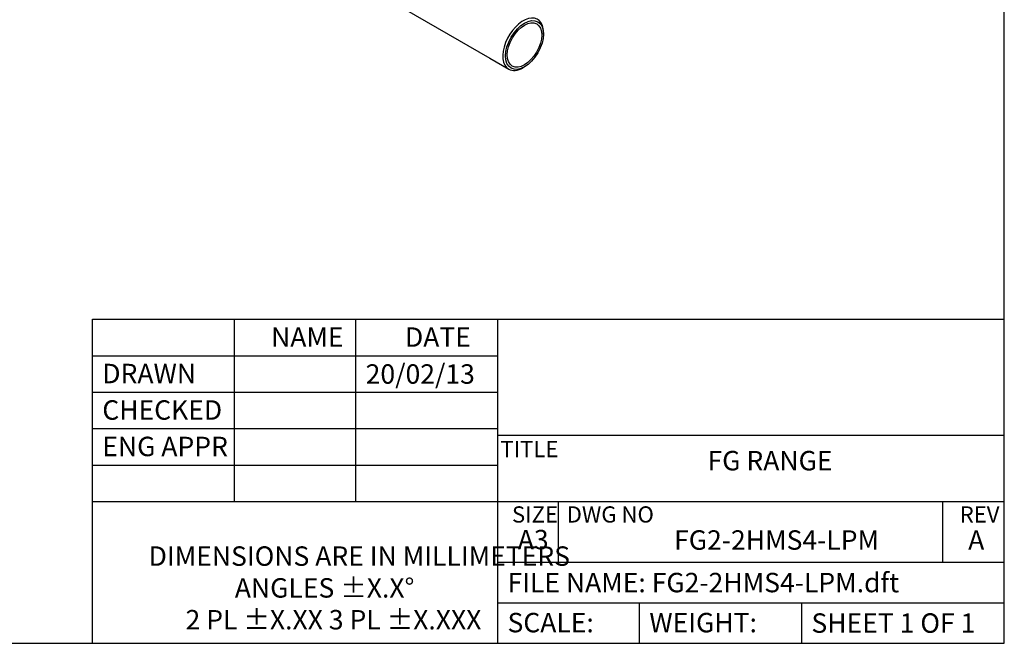
# Model space of a CAD drawing. Units: millimetres. Extents: x 83 to 3428, y 83 to 2392.
# Drawn here: x 2131 to 3417, y 83 to 898 of the extents above; entities that cross this region are included whole.
import ezdxf
from ezdxf.enums import TextEntityAlignment as Align

# ---------------------------------------------------------------- set-up
doc = ezdxf.new("R2010")
doc.units = ezdxf.units.MM
doc.layers.add('2-LINE_2HM5ZT', color=7, linetype='Continuous')
doc.layers.add('Default', color=7, linetype='Continuous')
doc.styles.add('SEACAD_seiso_ttf', font='AGENCYR.TTF')

# ---------------------------------------------------------------- blocks, each defined once
blk = doc.blocks.new('SE')
at = {"layer": '2-LINE_2HM5ZT', "color": 7, "linetype": 'Continuous'}
for p, q in [((2311.7, 1098), (2744.9, 848)), ((2814.9, 879.4), (2814.9, 881.5)), ((2744.9, 848), (2769.6, 833.7)), ((2788.3, 835.5), (2790.1, 836.5))]:
    blk.add_line(p, q, dxfattribs=at)
for start_param, end_param in [(2.356194, 6.283185), (0, 0.785398)]:
    blk.add_ellipse((2788.3, 866.1), major_axis=(-18.8, -32.5), ratio=0.57735, start_param=start_param, end_param=end_param, dxfattribs=at)
for major_axis in [(17.5, 30.3), (-15.9, -27.5)]:
    blk.add_ellipse((2790.1, 865.1), major_axis=major_axis, ratio=0.57735, dxfattribs=at)
blk = doc.blocks.new('SEANNOT_GROUP24')
at = {"layer": 'Default', "color": 7, "linetype": 'Continuous', "style": 'SEACAD_seiso_ttf'}
blk.add_text('20/02/13', height=25.4, dxfattribs=at).set_placement((2582.7, 447.9), align=Align.TOP_LEFT)
blk = doc.blocks.new('SEANNOT_GROUP25')
at = {"layer": 'Default', "color": 7, "linetype": 'Continuous', "style": 'SEACAD_seiso_ttf'}
blk.add_text('FG RANGE', height=25.4, dxfattribs=at).set_placement((3029.1, 334.7), align=Align.TOP_LEFT)
blk = doc.blocks.new('SEANNOT_GROUP26')
at = {"layer": 'Default', "color": 7, "linetype": 'Continuous', "style": 'SEACAD_seiso_ttf'}
blk.add_text('FG2-2HMS4-LPM', height=25.4, dxfattribs=at).set_placement((2985.5, 231), align=Align.TOP_LEFT)
blk = doc.blocks.new('SEANNOT_GROUP27')
at = {"layer": 'Default', "color": 7, "linetype": 'Continuous', "style": 'SEACAD_seiso_ttf'}
blk.add_text('A', height=25.4, dxfattribs=at).set_placement((3369.5, 231), align=Align.TOP_LEFT)
blk = doc.blocks.new('SEANNOT_GROUP28')
at = {"layer": 'Default', "color": 7, "linetype": 'Continuous', "style": 'SEACAD_seiso_ttf'}
blk.add_text('FILE NAME: FG2-2HMS4-LPM.dft', height=25.4, dxfattribs=at).set_placement((2767.9, 175.4), align=Align.TOP_LEFT)
blk = doc.blocks.new('SEANNOT_GROUP29')
at = {"layer": 'Default', "color": 7, "linetype": 'Continuous', "style": 'SEACAD_seiso_ttf'}
blk.add_text('SHEET 1 OF 1', height=25.4, dxfattribs=at).set_placement((3164.8, 122.5), align=Align.TOP_LEFT)

msp = doc.modelspace()

# ---------------------------------------------------------------- linework, layer by layer
at = {"layer": 'Default', "color": 7, "linetype": 'Continuous'}
for p, q in [((3416.667, 83.333), (3416.667, 2391.667)), ((2226.042, 83.333), (2226.042, 506.667)), ((2226.042, 506.667), (3416.667, 506.667)), ((2411.25, 268.542), (2411.25, 506.667)), ((2570, 268.542), (2570, 506.667)), ((2755.208, 83.333), (2755.208, 506.667)), ((2226.042, 459.042), (2755.208, 459.042)), ((2226.042, 411.417), (2755.208, 411.417)), ((2226.042, 363.792), (2755.208, 363.792)), ((2755.208, 355.285), (3416.667, 355.285)), ((2226.042, 316.167), (2755.208, 316.167)), ((2226.042, 268.542), (3416.667, 268.542)), ((2834.583, 189.167), (2834.583, 267.483)), ((3336.233, 189.167), (3336.233, 267.483)), ((2755.208, 189.167), (3416.667, 189.167)), ((2755.208, 136.25), (3416.667, 136.25)), ((2940.417, 83.333), (2940.417, 136.25)), ((3152.083, 83.333), (3152.083, 136.25)), ((83.333, 83.333), (3416.667, 83.333))]:
    msp.add_line(p, q, dxfattribs=at)

# ---------------------------------------------------------------- block references
at = {"layer": 'Default'}
for name in ['SE', 'SEANNOT_GROUP24', 'SEANNOT_GROUP25', 'SEANNOT_GROUP26', 'SEANNOT_GROUP27', 'SEANNOT_GROUP28', 'SEANNOT_GROUP29']:
    msp.add_blockref(name, (0, 0), dxfattribs=at)

# ---------------------------------------------------------------- texts
at = {"layer": 'Default', "color": 7, "linetype": 'Continuous', "style": 'SEACAD_seiso_ttf'}
for s, height, p in [('NAME', 25.4, (2459.164, 496.131)), ('DATE', 25.4, (2634.029, 496.131)), ('DRAWN', 25.4, (2238.742, 448.506)), ('CHECKED', 25.4, (2238.742, 400.881)), ('ENG APPR', 25.4, (2238.742, 353.256)), ('TITLE', 21.1667, (2758.619, 347.623)), ('SIZE', 21.1667, (2773.729, 262.288)), ('DWG NO', 21.1667, (2845.167, 262.288)), ('REV', 21.1667, (3358.41, 262.288)), ('A3', 25.4, (2781.33, 231.548)), ('DIMENSIONS ARE IN MILLIMETERS', 25.4, (2299.259, 209.997)), ('ANGLES ±X.X°', 25.4, (2411.827, 168.433)), ('2 PL ±X.XX 3 PL ±X.XXX', 25.4, (2347.461, 126.869)), ('SCALE:', 25.4, (2767.908, 123.069)), ('WEIGHT:', 25.4, (2953.117, 123.069))]:
    msp.add_text(s, height=height, dxfattribs=at).set_placement(p, align=Align.TOP_LEFT)

doc.saveas('drawing.dxf')
